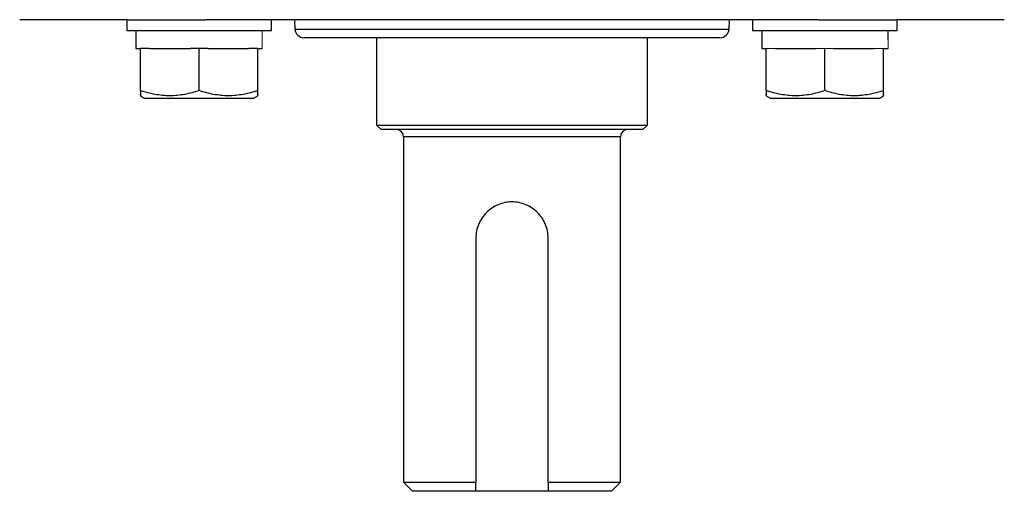
# Model space of a CAD drawing. Units: inches. Extents: x -24.6 to 30, y -10.8 to 23.7.
# Drawn here: x 11.7 to 16, y 14.1 to 16.2 of the extents above; entities that cross this region are included whole.
import ezdxf

# ---------------------------------------------------------------- set-up
doc = ezdxf.new("R2010")
doc.units = ezdxf.units.IN
doc.header["$MEASUREMENT"] = 0

msp = doc.modelspace()

# ---------------------------------------------------------------- linework, layer by layer
at = {"color": 7, "linetype": 'Continuous', "lineweight": 25}
for p, q in [((12.1697, 16.1869), (11.7024, 16.1869)), ((12.1697, 16.1869), (12.1697, 16.1397)), ((12.1697, 16.1869), (12.5105, 16.1869)), ((15.1871, 16.1869), (12.5105, 16.1869)), ((12.7996, 16.1397), (12.7996, 16.1869)), ((12.9012, 16.1869), (12.9026, 16.1462)), ((14.795, 16.1462), (14.7964, 16.1869)), ((14.8979, 16.1869), (14.8979, 16.1397)), ((15.1871, 16.1869), (15.5279, 16.1869)), ((15.5279, 16.1397), (15.5279, 16.1869)), ((15.9951, 16.1869), (15.5279, 16.1869)), ((12.9026, 16.1462), (14.795, 16.1462)), ((12.1697, 16.1397), (12.7996, 16.1397)), ((12.2091, 16.1397), (12.2091, 16.061)), ((14.7556, 16.1082), (12.9419, 16.1082)), ((13.2582, 16.1082), (13.2582, 15.7283)), ((14.4393, 15.7283), (14.4393, 16.1082)), ((14.8979, 16.1397), (15.5279, 16.1397)), ((14.9373, 16.1397), (14.9373, 16.061)), ((12.2091, 16.061), (12.2288, 16.061)), ((12.2681, 16.061), (12.2288, 16.061)), ((12.2288, 15.8786), (12.2288, 16.061)), ((12.2681, 16.061), (12.4453, 16.061)), ((12.4847, 16.061), (12.4453, 16.061)), ((12.5241, 16.061), (12.4847, 16.061)), ((12.4847, 15.8786), (12.4847, 16.061)), ((12.5241, 16.061), (12.7012, 16.061)), ((12.7406, 16.061), (12.7012, 16.061)), ((12.7406, 16.061), (12.7603, 16.061)), ((12.7406, 15.8786), (12.7406, 16.061)), ((14.9373, 16.061), (14.957, 16.061)), ((14.957, 15.8786), (14.957, 16.061)), ((14.9964, 16.061), (15.1735, 16.061)), ((15.2129, 15.8786), (15.2129, 16.061)), ((15.2523, 16.061), (15.4294, 16.061)), ((15.4688, 16.061), (15.4885, 16.061)), ((15.4688, 15.8786), (15.4688, 16.061)), ((12.2288, 15.8558), (12.2485, 15.8444)), ((12.7209, 15.8444), (12.2485, 15.8444)), ((12.7209, 15.8444), (12.7406, 15.8558)), ((14.957, 15.8558), (14.9767, 15.8444)), ((15.4491, 15.8444), (14.9767, 15.8444)), ((15.4491, 15.8444), (15.4688, 15.8558)), ((13.2582, 15.7283), (13.2779, 15.7086)), ((13.2582, 15.7283), (14.4393, 15.7283)), ((14.4197, 15.7086), (14.4393, 15.7283)), ((14.4197, 15.7086), (13.2779, 15.7086)), ((13.3763, 15.6771), (13.3763, 14.1732)), ((14.3212, 15.6771), (13.3763, 15.6771)), ((14.3212, 14.1732), (14.3212, 15.6771)), ((13.6913, 15.2362), (13.6913, 14.1732)), ((14.0063, 14.1732), (14.0063, 15.2362)), ((13.3763, 14.1732), (13.4157, 14.1338)), ((13.3763, 14.1732), (13.6913, 14.1732)), ((14.0063, 14.1732), (14.3212, 14.1732)), ((14.2819, 14.1338), (14.3212, 14.1732)), ((13.6913, 14.1338), (13.4157, 14.1338)), ((14.0063, 14.1338), (13.6913, 14.1338)), ((14.2819, 14.1338), (14.0063, 14.1338))]:
    msp.add_line(p, q, dxfattribs=at)
at = {"color": 144, "linetype": 'Continuous', "lineweight": 18}
for p, q in [((14.9964, 16.061), (14.957, 16.061)), ((15.2129, 16.061), (15.1735, 16.061)), ((15.2523, 16.061), (15.2129, 16.061)), ((15.4688, 16.061), (15.4294, 16.061))]:
    msp.add_line(p, q, dxfattribs=at)
at = {"color": 7, "linetype": 'Continuous', "lineweight": 25}
for centre, radius, start, end in [((12.9419, 16.1476), 0.0394, 182, 270), ((14.7556, 16.1476), 0.0394, 270, 358), ((13.3449, 15.6771), 0.0315, 0, 90), ((14.3527, 15.6771), 0.0315, 90, 180)]:
    msp.add_arc(centre, radius, start, end, dxfattribs=at)
at = {"color": 144, "linetype": 'Continuous', "lineweight": 18}
for centre, start_param, end_param in [((12.4847, 16.061), 4.712389, 4.762789), ((12.4847, 16.1397), 4.687197, 4.712389), ((15.2129, 16.061), 4.712389, 4.762789)]:
    msp.add_ellipse(centre, major_axis=(0, 1.563), ratio=0.176327, start_param=start_param, end_param=end_param, dxfattribs=at)
at = {"color": 7, "linetype": 'Continuous', "lineweight": 25}
msp.add_ellipse((15.2129, 16.1397), major_axis=(0, 1.563), ratio=0.176327, start_param=4.687197, end_param=4.712389, dxfattribs=at)
for points, knots in [([(12.4847, 15.8786), (12.4638, 15.8717), (12.4427, 15.8659), (12.4002, 15.858), (12.3787, 15.8558), (12.3461, 15.8558), (12.3352, 15.8563), (12.3135, 15.8584), (12.3028, 15.8599), (12.2708, 15.8659), (12.2497, 15.8717), (12.2288, 15.8786)], [0, 0, 0, 0, 0.25, 0.25, 0.5, 0.5, 0.625, 0.625, 0.75, 0.75, 1, 1, 1, 1]), ([(12.2288, 15.8786), (12.2288, 15.8682), (12.2288, 15.8537), (12.2288, 15.8592), (12.2288, 15.8607)], [0, 0, 0, 0, 0.726305, 1, 1, 1, 1]), ([(12.7406, 15.8786), (12.7197, 15.8717), (12.6987, 15.8659), (12.6561, 15.858), (12.6346, 15.8558), (12.602, 15.8558), (12.5911, 15.8563), (12.5695, 15.8584), (12.5587, 15.8599), (12.5267, 15.8659), (12.5056, 15.8717), (12.4847, 15.8786)], [0, 0, 0, 0, 0.25, 0.25, 0.5, 0.5, 0.625, 0.625, 0.75, 0.75, 1, 1, 1, 1]), ([(12.7406, 15.8607), (12.7406, 15.8592), (12.7406, 15.8537), (12.7406, 15.8682), (12.7406, 15.8786)], [0, 0, 0, 0, 0.273695, 1, 1, 1, 1]), ([(15.2129, 15.8786), (15.192, 15.8717), (15.171, 15.8659), (15.1284, 15.858), (15.1069, 15.8558), (15.0743, 15.8558), (15.0634, 15.8563), (15.0418, 15.8584), (15.031, 15.8599), (14.999, 15.8659), (14.9779, 15.8717), (14.957, 15.8786)], [0, 0, 0, 0, 0.25, 0.25, 0.5, 0.5, 0.625, 0.625, 0.75, 0.75, 1, 1, 1, 1]), ([(14.957, 15.8786), (14.957, 15.8682), (14.957, 15.8537), (14.957, 15.8592), (14.957, 15.8607)], [0, 0, 0, 0, 0.726305, 1, 1, 1, 1]), ([(15.4688, 15.8786), (15.4479, 15.8717), (15.4269, 15.8659), (15.3843, 15.858), (15.3628, 15.8558), (15.3302, 15.8558), (15.3193, 15.8563), (15.2977, 15.8584), (15.2869, 15.8599), (15.2549, 15.8659), (15.2338, 15.8717), (15.2129, 15.8786)], [0, 0, 0, 0, 0.25, 0.25, 0.5, 0.5, 0.625, 0.625, 0.75, 0.75, 1, 1, 1, 1]), ([(15.4688, 15.8607), (15.4688, 15.8592), (15.4688, 15.8537), (15.4688, 15.8682), (15.4688, 15.8786)], [0, 0, 0, 0, 0.273695, 1, 1, 1, 1]), ([(14.0063, 15.2362), (14.0063, 15.2466), (14.0052, 15.2569), (14.0012, 15.2772), (13.9981, 15.2872), (13.9902, 15.3062), (13.9854, 15.3152), (13.9739, 15.3323), (13.9674, 15.3403), (13.953, 15.3547), (13.9451, 15.3612), (13.9279, 15.3727), (13.9189, 15.3776), (13.8999, 15.3854), (13.8899, 15.3885), (13.8696, 15.3926), (13.8593, 15.3936), (13.8386, 15.3936), (13.8281, 15.3926), (13.8078, 15.3886), (13.798, 15.3856), (13.7788, 15.3776), (13.7697, 15.3727), (13.7527, 15.3614), (13.7447, 15.3548), (13.7302, 15.3403), (13.7237, 15.3324), (13.7123, 15.3154), (13.7074, 15.3062), (13.6995, 15.2873), (13.6965, 15.2775), (13.6924, 15.2571), (13.6913, 15.2466), (13.6913, 15.2362)], [0, 0, 0, 0, 0.0625, 0.0625, 0.125, 0.125, 0.1875, 0.1875, 0.25, 0.25, 0.3125, 0.3125, 0.375, 0.375, 0.4375, 0.4375, 0.5, 0.5, 0.5625, 0.5625, 0.625, 0.625, 0.6875, 0.6875, 0.75, 0.75, 0.8125, 0.8125, 0.875, 0.875, 0.9375, 0.9375, 1, 1, 1, 1])]:
    msp.add_open_spline(points, degree=3, knots=knots, dxfattribs=at)
for points in [[(13.6913, 14.1338), (13.6913, 14.1469), (13.6913, 14.16), (13.6913, 14.1732)], [(14.0063, 14.1732), (14.0063, 14.16), (14.0063, 14.1469), (14.0063, 14.1338)]]:
    msp.add_open_spline(points, degree=3, dxfattribs=at)

doc.saveas('drawing.dxf')
